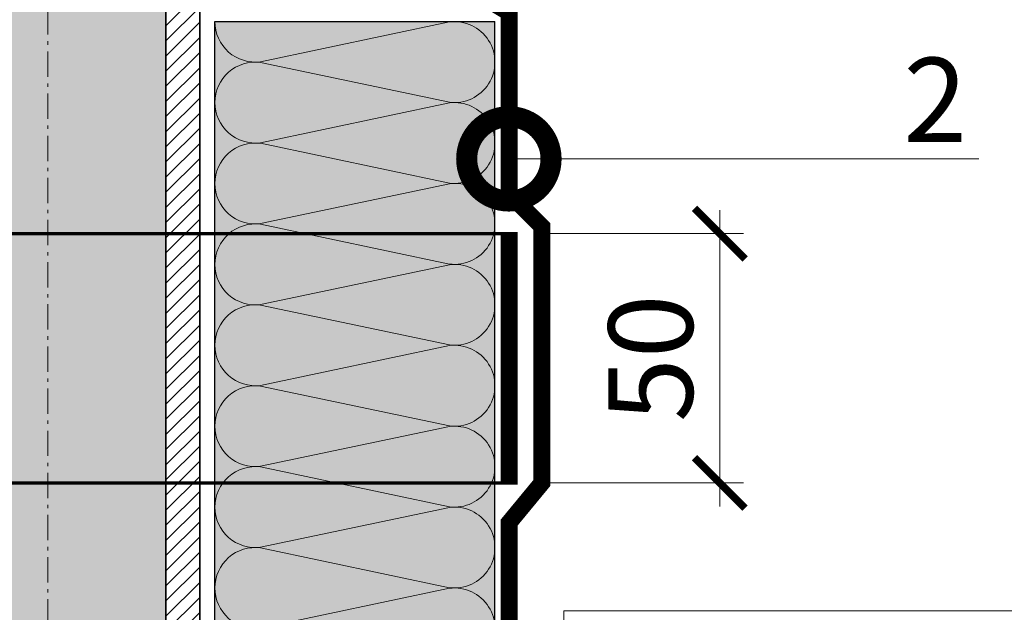
# Model space of a CAD drawing. Units: millimetres. Extents: x 87031 to 244484, y -33700 to -2180.
# Drawn here: x 216198 to 216490, y -15958 to -15783 of the extents above; entities that cross this region are included whole.
import ezdxf
from ezdxf import colors
from ezdxf.entities.mleader import LeaderData, LeaderLine
from ezdxf.enums import TextEntityAlignment as Align
from ezdxf.math import Vec2, Vec3

# ---------------------------------------------------------------- set-up
doc = ezdxf.new("R2010")
doc.units = ezdxf.units.MM
doc.linetypes.add('Штрих-пунктирная', pattern=[20, 7.5, -2, 1, -2, 7.5])
doc.linetypes.add('штриховая 50', pattern=[1, 0.5, -0.5])
doc.layers.get('0').update_dxf_attribs({"lineweight": 30})
doc.layers.get('DEFPOINTS').update_dxf_attribs({"color": 251, "lineweight": 0})
doc.layers.add('TN-АННОТАЦИИ @ 10', color=7, linetype='Continuous', lineweight=20, true_color=0x000000)
for name, color, linetype, lineweight in [('TN-ГИДРОИЗОЛЯЦИЯ ПВХ', 5, 'Continuous', 15), ('TN-МЕТАЛЛ КОНСТРУКЦИИ', 162, 'Continuous', 35), ('TN-РАЗМЕРЫ', 184, 'Continuous', 15), ('TN-РАЗМЕРЫ @ 10', 184, 'Continuous', 15)]:
    doc.layers.add(name, color=color, linetype=linetype, lineweight=lineweight)
doc.styles.add('TN-Текст', font='isocpeur.ttf')
doc.styles.add('TN-Текст-Аннотативный', font='isocpeur.ttf')
doc.dimstyles.new('ПТС-Размеры', dxfattribs={"dimtxt": 2.5, "dimasz": 1.5, "dimexe": 0.7, "dimexo": 1, "dimgap": 0.8, "dimtad": 1, "dimdec": 0, "dimzin": 0, "dimdsep": 46, "dimtxsty": 'TN-Текст-Аннотативный', "dimblk": 'ARCHTICK', "dimcen": 2, "dimdle": 0.7, "dimadec": 0, "dimazin": 0, "dimtfac": 1, "dimtdec": 0, "dimtmove": 1, "dimatfit": 3, "dimfxl": 0.7, "dimtolj": 1, "dimtzin": 0, "dimlwd": -1, "dimlwe": -1, "dimarcsym": 0})
doc.dimstyles.new('ПТС-Размеры-Аннотативный$0', dxfattribs={"dimtxt": 2.5, "dimasz": 1.5, "dimexe": 0.7, "dimexo": 1, "dimgap": 0.8, "dimtad": 1, "dimdec": 0, "dimzin": 0, "dimdsep": 46, "dimtxsty": 'TN-Текст-Аннотативный', "dimblk": 'ARCHTICK', "dimcen": 2, "dimdle": 0.7, "dimadec": 0, "dimazin": 0, "dimtfac": 1, "dimtdec": 0, "dimtmove": 1, "dimatfit": 3, "dimfxl": 0.7, "dimtfill": 1, "dimtolj": 1, "dimtzin": 0, "dimlwd": -1, "dimlwe": -1, "dimarcsym": 0})

# ---------------------------------------------------------------- blocks, each defined once
blk = doc.blocks.new('_ARCHTICK')
at = {"color": 0, "linetype": 'ByBlock', "ltscale": 10, "const_width": 0.15}
blk.add_lwpolyline([(-0.5, -0.5), (0.5, 0.5)], dxfattribs=at)
blk = doc.blocks.new('*D431')
at = {"layer": 'DEFPOINTS', "color": 0, "transparency": 16777216}
for p in [(216266.2099912072, -15741.75359526661), (216971.6030478418, -15741.75359526661), (216261.3877970322, -16119.74373933191)]:
    blk.add_point(p, dxfattribs=at)
at = {"layer": 'TN-РАЗМЕРЫ', "color": 0, "transparency": 16777216}
for p, q in [((216971.6030478418, -16126.74373933191), (216971.6030478418, -15734.75359526661)), ((216276.2099912072, -15741.75359526661), (216978.6030478418, -15741.75359526661)), ((216271.3877970322, -16119.74373933191), (216978.6030478418, -16119.74373933191))]:
    blk.add_line(p, q, dxfattribs=at)
at = {"layer": 'TN-РАЗМЕРЫ', "color": 0, "transparency": 16777216, "xscale": 15, "yscale": 15, "zscale": 15}
for p, rotation in [((216971.6030478418, -15741.75359526661), 90), ((216971.6030478418, -16119.74373933191), 270)]:
    blk.add_blockref('_ARCHTICK', p, dxfattribs=dict(at, rotation=rotation))
at = {"layer": 'TN-РАЗМЕРЫ', "color": 0, "transparency": 16777216, "insert": (216951.1030478418, -15930.74866729931), "char_height": 25, "attachment_point": 5, "rotation": 90, "style": 'TN-Текст-Аннотативный', "bg_fill": 3, "box_fill_scale": 1.1, "bg_fill_color": 256, "bg_fill_true_color": 13158600, "bg_fill_transparency": 0}
blk.add_mtext('\\A1;300', dxfattribs=at)
blk = doc.blocks.new('*U97')
at = {"linetype": 'Continuous', "lineweight": 15}
h = blk.add_hatch(color=256, dxfattribs=at)
h.dxf.hatch_style = 1
h.set_gradient(color1=(147, 149, 152), name='CYLINDER')
h.paths.add_polyline_path([(-35.00005799483127, 909.9999999999932), (-15.00005799483161, 910.0000000001053), (-7.500057994831522, 889.3939193541771), (7.499942005166389, 930.6060806458098), (14.99994200516841, 910.0000000001054), (34.9999492559429, 909.9999999999936), (34.99994925576799, 9.999999999993179), (-35.00005799500625, 9.999999999993129)])
at = {"lineweight": 13}
h = blk.add_hatch(dxfattribs=at)
h.set_pattern_fill('ANSI31', color=256)
h.set_pattern_definition([(45, (-31988.80436056386, -1409.16748491641), (-2.245064030267288, 2.245064030267288), [])])
h.paths.add_polyline_path([(34.9999492559429, 910.0000000000003), (44.99994200516878, 909.9999999999932), (45.00005182231386, 9.999999999993179), (35.0000590730879, 9.999999999993127)])
at = {"linetype": 'Штрих-пунктирная', "lineweight": 15}
blk.add_lwpolyline([(4.063639373441674e-06, -51.03730177509083), (-5.799483124491189e-05, 972.7827044021747)], dxfattribs=at)
at = {"lineweight": 5}
blk.add_lwpolyline([(-35.00005799483127, 909.9999999999932), (-15.00005799483161, 910.0000000001053), (-7.500057994831522, 889.3939193541771), (7.499942005166389, 930.6060806458098), (14.99994200516841, 910.0000000001054), (34.9999492559429, 909.9999999999936), (34.99994925576799, 9.999999999993179), (-35.00005799500625, 9.999999999993129)], close=True, dxfattribs=at)
blk.add_lwpolyline([(34.9999492559429, 910.0000000000003), (44.99994200516878, 909.9999999999932), (45.00005182231386, 9.999999999993179), (35.0000590730879, 9.999999999993127)], close=True)
blk = doc.blocks.new('*D196')
at = {"layer": 'DEFPOINTS', "color": 0, "transparency": 16777216}
for p in [(216342.8877970322, -15845.96449296075), (216405.3196119442, -15845.96449296075), (216342.8877970322, -15919.90847855244)]:
    blk.add_point(p, dxfattribs=at)
at = {"layer": 'TN-РАЗМЕРЫ', "color": 0, "transparency": 16777216}
for p, q in [((216405.3196119442, -15926.90847855244), (216405.3196119442, -15838.96449296075)), ((216352.8877970322, -15845.96449296075), (216412.3196119442, -15845.96449296075)), ((216352.8877970322, -15919.90847855244), (216412.3196119442, -15919.90847855244))]:
    blk.add_line(p, q, dxfattribs=at)
at = {"layer": 'TN-РАЗМЕРЫ', "color": 0, "transparency": 16777216, "xscale": 15, "yscale": 15, "zscale": 15}
for p, rotation in [((216405.3196119442, -15845.96449296075), 90), ((216405.3196119442, -15919.90847855244), 270)]:
    blk.add_blockref('_ARCHTICK', p, dxfattribs=dict(at, rotation=rotation))
at = {"layer": 'TN-РАЗМЕРЫ', "color": 0, "transparency": 16777216, "insert": (216384.8196119441, -15882.93648575665), "char_height": 25, "attachment_point": 5, "rotation": 90, "style": 'TN-Текст-Аннотативный', "bg_fill": 3, "box_fill_scale": 1.1, "bg_fill_color": 256, "bg_fill_true_color": 13158600, "bg_fill_transparency": 0}
blk.add_mtext('\\A1;50', dxfattribs=at)
blk = doc.blocks.new('_DotSmall')
at = {"color": 0, "linetype": 'ByBlock', "const_width": 0.5}
blk.add_lwpolyline([(-0.0625, 0, 1), (0.0625, 0, 1)], format="xyb", close=True, dxfattribs=at)
blk = doc.blocks.new('*U56')
at = {"ltscale": 100}
for p, q in [((-6.188683723755551e-12, 87.00213241030488), (24.00000000001582, 87.00213241030488)), ((2.26956231585973e-11, 3.999999999998312), (-6.188683723755551e-12, 87.00213241030488)), ((23.99999999988598, 87.00213241030488), (47.999999999908, 87.00213241030488)), ((47.99999999977815, 87.00213241030488), (71.99999999980017, 87.00213241030488)), ((71.99999999967034, 87.00213241030488), (95.99999999969233, 87.00213241030488)), ((95.9999999995625, 87.00213241030488), (119.9999999995845, 87.00213241030488)), ((119.9999999994547, 87.00213241030487), (143.9999999994767, 87.00213241030487)), ((143.9999999993468, 87.00213241030487), (167.9999999993689, 87.00213241030487)), ((167.999999999239, 87.00213241030487), (191.999999999261, 87.00213241030487)), ((191.9999999991312, 87.00213241030487), (215.9999999991532, 87.00213241030487)), ((215.9999999990233, 87.00213241030487), (239.9999999990454, 87.00213241030487)), ((239.9999999989155, 87.00213241030487), (263.9999999989375, 87.00213241030487)), ((263.9999999988077, 87.00213241030487), (287.9999999988297, 87.00213241030487)), ((287.9999999986999, 87.00213241030487), (311.9999999987219, 87.00213241030487)), ((311.999999998592, 87.00213241030485), (335.999999998614, 87.00213241030485)), ((6.82264531044618e-13, 3.999999999998312), (24.00000000002269, 3.999999999998312)), ((23.99999999989285, 3.999999999998311), (47.99999999991486, 3.999999999998311)), ((47.99999999978503, 3.999999999998309), (71.99999999980705, 3.999999999998309)), ((71.9999999996772, 3.999999999998307), (95.99999999969921, 3.999999999998307)), ((95.99999999956937, 3.999999999998305), (119.9999999995914, 3.999999999998305)), ((119.9999999994615, 3.999999999998304), (143.9999999994835, 3.999999999998304)), ((143.9999999993537, 3.999999999998302), (167.9999999993757, 3.999999999998302)), ((167.9999999992459, 3.9999999999983), (191.9999999992679, 3.9999999999983)), ((191.9999999991381, 3.999999999998299), (215.9999999991601, 3.999999999998299)), ((215.9999999990302, 3.999999999998297), (239.9999999990522, 3.999999999998297)), ((239.9999999989224, 3.999999999998295), (263.9999999989444, 3.999999999998295)), ((263.9999999988146, 3.999999999998293), (287.9999999988366, 3.999999999998293)), ((287.9999999987068, 3.999999999998292), (311.9999999987288, 3.999999999998292)), ((311.9999999985989, 3.99999999999829), (335.9999999986209, 3.99999999999829))]:
    blk.add_line(p, q, dxfattribs=at)
at = {"lineweight": 9, "ltscale": 100, "transparency": 33554559}
for points in [[(6.82264531044618e-13, 3.999999999998312, 0.4517184411417457), (11.90436875213709, 17.5119539059931), (0.09563124791384325, 73.49017850426435, -1.135041612653805), (23.90436875213709, 73.49017850430073), (12.09563124791384, 17.51195390603675, 0.4517184411390402), (23.99999999989285, 3.999999999998311, 0.4517184411390404)], [(23.99999999989285, 3.999999999998311, 0.4517184411417457), (35.90436875202926, 17.5119539059931), (24.09563124780601, 73.49017850426435, -1.135041612653805), (47.90436875202926, 73.49017850430073), (36.09563124780601, 17.51195390603674, 0.4517184411390402), (47.99999999978503, 3.999999999998309, 0.4517184411390404)], [(47.99999999978503, 3.999999999998309, 0.4517184411417457), (59.90436875192143, 17.51195390599309), (48.09563124769819, 73.49017850426435, -1.135041612653805), (71.90436875192142, 73.49017850430073), (60.09563124769819, 17.51195390603674, 0.4517184411390402), (71.9999999996772, 3.999999999998307, 0.4517184411390404)], [(71.9999999996772, 3.999999999998307, 0.4517184411417457), (83.9043687518136, 17.51195390599309), (72.09563124759036, 73.49017850426435, -1.135041612653805), (95.9043687518136, 73.49017850430073), (84.09563124759036, 17.51195390603674, 0.4517184411390402), (95.99999999956937, 3.999999999998305, 0.4517184411390404)], [(95.99999999956937, 3.999999999998305, 0.4517184411417457), (107.9043687517058, 17.51195390599309), (96.09563124748253, 73.49017850426435, -1.135041612653805), (119.9043687517058, 73.49017850430073), (108.0956312474825, 17.51195390603674, 0.4517184411390402), (119.9999999994615, 3.999999999998304, 0.4517184411390404)], [(119.9999999994615, 3.999999999998304, 0.4517184411417457), (131.9043687515979, 17.51195390599309), (120.0956312473747, 73.49017850426434, -1.135041612653805), (143.9043687515979, 73.49017850430072), (132.0956312473747, 17.51195390603674, 0.4517184411390402), (143.9999999993537, 3.999999999998302, 0.4517184411390404)], [(143.9999999993537, 3.999999999998302, 0.4517184411417457), (155.9043687514901, 17.51195390599309), (144.0956312472669, 73.49017850426434, -1.135041612653805), (167.9043687514901, 73.49017850430072), (156.0956312472669, 17.51195390603674, 0.4517184411390402), (167.9999999992459, 3.9999999999983, 0.4517184411390404)], [(167.9999999992459, 3.9999999999983, 0.4517184411417457), (179.9043687513823, 17.51195390599309), (168.095631247159, 73.49017850426434, -1.135041612653805), (191.9043687513823, 73.49017850430072), (180.095631247159, 17.51195390603674, 0.4517184411390402), (191.9999999991381, 3.999999999998299, 0.4517184411390404)], [(191.9999999991381, 3.999999999998299, 0.4517184411417457), (203.9043687512745, 17.51195390599308), (192.0956312470512, 73.49017850426434, -1.135041612653805), (215.9043687512745, 73.49017850430072), (204.0956312470512, 17.51195390603673, 0.4517184411390402), (215.9999999990302, 3.999999999998297, 0.4517184411390404)], [(215.9999999990302, 3.999999999998297, 0.4517184411417457), (227.9043687511666, 17.51195390599308), (216.0956312469434, 73.49017850426434, -1.135041612653805), (239.9043687511666, 73.49017850430072), (228.0956312469434, 17.51195390603673, 0.4517184411390402), (239.9999999989224, 3.999999999998295, 0.4517184411390404)], [(239.9999999989224, 3.999999999998295, 0.4517184411417457), (251.9043687510588, 17.51195390599308), (240.0956312468356, 73.49017850426434, -1.135041612653805), (263.9043687510588, 73.49017850430072), (252.0956312468356, 17.51195390603673, 0.4517184411390402), (263.9999999988146, 3.999999999998293, 0.4517184411390404)], [(263.9999999988146, 3.999999999998293, 0.4517184411417457), (275.904368750951, 17.51195390599308), (264.0956312467277, 73.49017850426434, -1.135041612653805), (287.904368750951, 73.49017850430072), (276.0956312467277, 17.51195390603673, 0.4517184411390402), (287.9999999987068, 3.999999999998292, 0.4517184411390404)], [(287.9999999987068, 3.999999999998292, 0.4517184411417457), (299.9043687508432, 17.51195390599307), (288.0956312466199, 73.49017850426434, -1.135041612653805), (311.9043687508432, 73.49017850430072), (300.0956312466199, 17.51195390603673, 0.4517184411390402), (311.9999999985989, 3.99999999999829, 0.4517184411390404)], [(311.9999999985989, 3.99999999999829, 0.4517184411417457), (323.9043687507353, 17.51195390599307), (312.0956312465121, 73.49017850426432, -1.135041612653805), (335.9043687507353, 73.4901785043007), (324.0956312465121, 17.51195390603673, 0.4517184411390402), (335.9999999984911, 3.999999999998288, 0.4517184411390404)]]:
    blk.add_lwpolyline(points, format="xyb", dxfattribs=at)
blk = doc.blocks.new('& Разрез (отдельный)')
at = {"color": 0, "linetype": 'ByBlock', "lineweight": 80, "const_width": 0.5}
blk.add_lwpolyline([(8, 0), (0, 0)], dxfattribs=at)
at = {"style": 'TN-Текст'}
blk.add_attdef('1', text='', height=4, dxfattribs=at).set_placement((-2.515946675928944, -10.13155408506282), align=Align.MIDDLE_CENTER)
at = {"color": 0, "linetype": 'ByBlock', "lineweight": 20}
blk.add_leader([(2, -0.25), (2, -12.5)], dimstyle='ПТС-Размеры', override={"dimscale": 1, "dimasz": 5}, dxfattribs=at)

msp = doc.modelspace()

# ---------------------------------------------------------------- hatches: boundary and pattern name
at = {"lineweight": 9, "transparency": 33554559}
h = msp.add_hatch(color=45, dxfattribs=at)
h.dxf.hatch_style = 1
h.paths.add_polyline_path([(216255.6902882305, -15783.08932449882), (216338.6924206408, -15783.08932449888), (216338.6924206408, -16119.08932449733), (216255.6902882305, -16119.08932449728)])

# ---------------------------------------------------------------- linework, layer by layer
at = {"layer": 'TN-ГИДРОИЗОЛЯЦИЯ ПВХ', "linetype": 'штриховая 50', "ltscale": 10, "const_width": 5}
msp.add_lwpolyline([(216280.6194406388, -15661.67664154869), (216280.6194406388, -15743.21428684527), (216342.8878367119, -15780.39275431296), (216342.8878367119, -15834.17485704418), (216352.6064048166, -15843.89342514888), (216352.6064048166, -15919.90847855243), (216342.8878367119, -15931.698114469), (216342.8878367119, -16107.24373933191), (216462.1156653184, -16107.24373933191)], dxfattribs=at)

# ---------------------------------------------------------------- block references
at = {"color": 0, "lineweight": -2, "ltscale": 100, "xscale": -1, "rotation": 269.9999999999999}
msp.add_blockref('*U56', (216251.6902882305, -16119.08932449734), dxfattribs=at)

# ---------------------------------------------------------------- next in the draw order: dimensions: what is measured, and where the dimension line sits
at = {"layer": 'TN-РАЗМЕРЫ @ 10'}
dim = msp.add_linear_dim(base=(216971.6030478418, -15741.75359526661), p1=(216261.3877970321, -16119.7437393319), p2=(216266.2099912071, -15741.7535952666), angle=90, text='300', dimstyle='ПТС-Размеры-Аннотативный$0', override={"dimscale": 10, "dimtix": 0, "dimtofl": 1, "dimtmove": 1, "dimatfit": 1}, dxfattribs=at)
dim.commit()
dim.dimension.update_dxf_attribs({"geometry": '*D431', "text_midpoint": (216951.1030478418, -15930.74866729931)})

# ---------------------------------------------------------------- next in the draw order: linework, layer by layer
at = {"color": 0, "ltscale": 100}
msp.add_lwpolyline([(216255.6902882305, -15783.0893122073), (216338.6924206408, -15783.0893122073)], dxfattribs=at)
at = {"layer": 'TN-ГИДРОИЗОЛЯЦИЯ ПВХ', "linetype": 'штриховая 50', "ltscale": 3, "const_width": 1}
for points in [[(216066.9946044357, -15845.96449296075), (216345.3877970321, -15845.96449296075)], [(216066.9946044357, -15919.90847855243), (216345.3877970321, -15919.90847855243)]]:
    msp.add_lwpolyline(points, dxfattribs=at)

# ---------------------------------------------------------------- next in the draw order: block references
at = {"layer": 'TN-АННОТАЦИИ @ 10'}
ref = msp.add_blockref('& Разрез (отдельный)', (216549.4264741919, -15992.6001346859), dxfattribs=dict(at, xscale=10, yscale=10, zscale=10, rotation=180))
ref.add_attrib('1', 'А', dxfattribs={"layer": '0', "height": 40, "style": 'TN-Текст'}).set_placement((216574.5859409512, -15891.28459383527), align=Align.MIDDLE_CENTER)
at = {"layer": 'TN-МЕТАЛЛ КОНСТРУКЦИИ'}
msp.add_blockref('*U97', (216206.1912587287, -16335.89015647051), dxfattribs=at)

# ---------------------------------------------------------------- next in the draw order: leaders
at = {"layer": 'TN-АННОТАЦИИ @ 10'}
ml = msp.add_multileader_mtext('Standard', dxfattribs=at)
ml.set_content('Плиты из XPS CARBON PROF SLOPE', color=256, style='TN-Текст')
ml.set_leader_properties(color=256, linetype='ByLayer', lineweight=-1)
ml.set_arrow_properties(name='DOTSMALL')
ml.build(insert=Vec2(0, 0))
ml.multileader.update_dxf_attribs({"text_left_attachment_type": 6, "text_right_attachment_type": 6, "dogleg_length": 3, "arrow_head_size": 50, "scale": 10})
ctx = ml.context
ctx.base_point, ctx.scale, ctx.char_height, ctx.arrow_head_size, ctx.landing_gap_size, ctx.plane_origin = Vec3(216467.1324884403, -15497.53856057376), 10, 25, 50, 0, Vec3(219155.9101895919, -16651.9633209828)
ctx.left_attachment, ctx.right_attachment, ctx.text_align_type = 6, 6, 1
notes = []
notes.append((ctx, [(1, (1, 1, 0), (217053.3824884403, -15497.53856057376), (-1, 0), 30, [(1, [(217053.3824884403, -16229.38907039219)], 0, [])])]))
ctx.mtext.insert, ctx.mtext.alignment, ctx.mtext.line_spacing_style, ctx.mtext.flow_direction = Vec3(216745.2574884403, -15467.53856057376), 2, 2, 5
for ctx, leaders in notes:
    for number, flags, end, landing, length, lines in leaders:
        leader = LeaderData()
        leader.index, (leader.has_last_leader_line, leader.has_dogleg_vector, leader.attachment_direction) = number, flags
        leader.last_leader_point, leader.dogleg_vector, leader.dogleg_length = Vec3(end), Vec3(landing), length
        for number, points, colour, breaks in lines:
            line = LeaderLine()
            line.index, line.vertices, line.color, line.breaks = number, Vec3.list(points), colors.encode_raw_color(colour), breaks
            leader.lines.append(line)
        ctx.leaders.append(leader)

# ---------------------------------------------------------------- next in the draw order: dimensions: what is measured, and where the dimension line sits
at = {"layer": 'TN-РАЗМЕРЫ @ 10'}
dim = msp.add_linear_dim(base=(216405.3196119442, -15845.96449296075), p1=(216342.8877970321, -15919.90847855243), p2=(216342.8877970321, -15845.96449296075), angle=90, text='50', dimstyle='ПТС-Размеры-Аннотативный$0', override={"dimscale": 10, "dimtix": 0, "dimtofl": 1, "dimtmove": 1, "dimatfit": 1}, dxfattribs=at)
dim.commit()
dim.dimension.update_dxf_attribs({"geometry": '*D196', "text_midpoint": (216384.8196119441, -15882.93648575665)})

# ---------------------------------------------------------------- next in the draw order: linework, layer by layer
at = {"color": 18, "true_color": 0x000000}
msp.add_lwpolyline([(216342.8877970321, -15919.90847855243), (216342.8877970321, -15845.96449296075)], dxfattribs=at)
at = {"layer": 'TN-ГИДРОИЗОЛЯЦИЯ ПВХ', "linetype": 'штриховая 50', "ltscale": 10, "const_width": 5}
msp.add_lwpolyline([(216342.8877970321, -15919.90847855243), (216342.8877970321, -15845.96449296075)], dxfattribs=at)

# ---------------------------------------------------------------- next in the draw order: leaders
at = {"layer": 'TN-АННОТАЦИИ @ 10'}
ml = msp.add_multileader_mtext('Standard', dxfattribs=at)
ml.set_content('2', color=256, style='TN-Текст')
ml.set_leader_properties(color=256, linetype='ByLayer', lineweight=-1)
ml.set_arrow_properties(name='DOTSMALL')
ml.build(insert=Vec2(0, 0))
ml.multileader.update_dxf_attribs({"text_left_attachment_type": 6, "text_right_attachment_type": 6, "dogleg_length": 100, "arrow_head_size": 50, "scale": 10})
ctx = ml.context
ctx.base_point, ctx.scale, ctx.char_height, ctx.arrow_head_size, ctx.landing_gap_size, ctx.plane_origin = Vec3(216462.9089238191, -15823.79790480298), 10, 25, 50, 0, Vec3(214362.6744281324, -16573.08834190626)
ctx.left_attachment, ctx.right_attachment, ctx.text_align_type = 6, 6, 1
notes = []
notes.append((ctx, [(1, (1, 1, 0), (216454.7296047247, -15823.79790480298), (1, 0), 8.179319094457314, [(1, [(216342.8153117932, -15823.79790480298)], 0, [])])]))
ctx.mtext.insert, ctx.mtext.alignment, ctx.mtext.line_spacing_style, ctx.mtext.flow_direction = Vec3(216469.1589238191, -15793.79790480298), 2, 2, 5
ml = msp.add_multileader_mtext('Standard', dxfattribs=at)
ml.set_content('Сварной шов - 10мм', color=256, style='TN-Текст')
ml.set_leader_properties(color=256, linetype='ByLayer', lineweight=-1)
ml.set_arrow_properties(name='DOTSMALL')
ml.build(insert=Vec2(0, 0))
ml.multileader.update_dxf_attribs({"text_left_attachment_type": 6, "text_right_attachment_type": 6, "dogleg_length": 100, "arrow_head_size": 50, "scale": 10})
ctx = ml.context
ctx.base_point, ctx.scale, ctx.char_height, ctx.arrow_head_size, ctx.landing_gap_size, ctx.plane_origin = Vec3(216610.7936323626, -15957.8630218932), 10, 25, 50, 0, Vec3(214530.4551675943, -16690.70355618222)
ctx.left_attachment, ctx.right_attachment, ctx.text_align_type = 6, 6, 1
notes.append((ctx, [(1, (1, 1, 0), (216602.6143132681, -15957.8630218932), (1, 0), 8.179319094457314, [(0, [(216359.1221329117, -16114.56107648982), (216359.1221329117, -15957.8630218932)], 0, [])])]))
ctx.mtext.insert, ctx.mtext.alignment, ctx.mtext.line_spacing_style, ctx.mtext.flow_direction = Vec3(216756.1345414535, -15925.3630218932), 2, 2, 5
for ctx, leaders in notes:
    for number, flags, end, landing, length, lines in leaders:
        leader = LeaderData()
        leader.index, (leader.has_last_leader_line, leader.has_dogleg_vector, leader.attachment_direction) = number, flags
        leader.last_leader_point, leader.dogleg_vector, leader.dogleg_length = Vec3(end), Vec3(landing), length
        for number, points, colour, breaks in lines:
            line = LeaderLine()
            line.index, line.vertices, line.color, line.breaks = number, Vec3.list(points), colors.encode_raw_color(colour), breaks
            leader.lines.append(line)
        ctx.leaders.append(leader)

doc.saveas('drawing.dxf')
